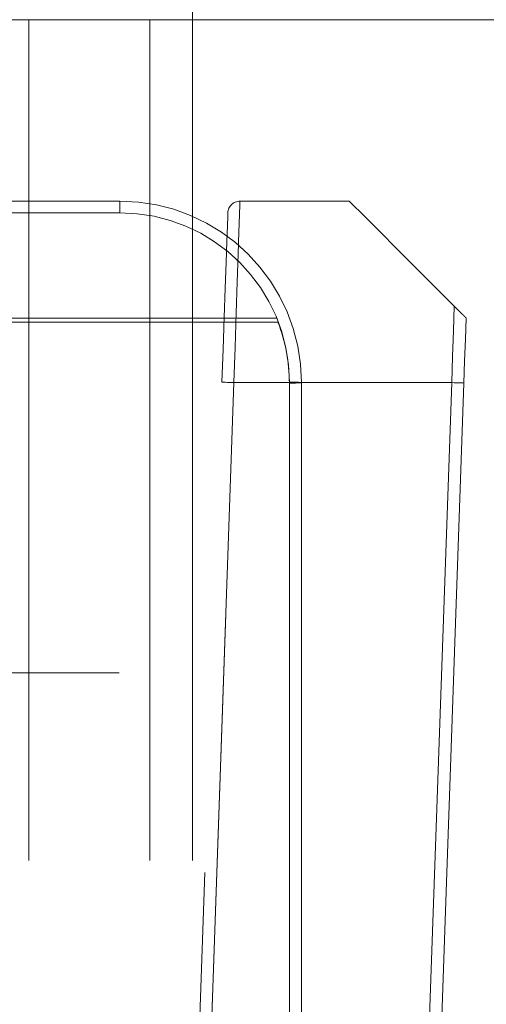
# Model space of a CAD drawing. Units: millimetres. Extents: x 0 to 420, y 0 to 297.
# Drawn here: x 250 to 250, y 90 to 90 of the extents above; entities that cross this region are included whole.
import ezdxf

# ---------------------------------------------------------------- set-up
doc = ezdxf.new("R2010")
doc.units = ezdxf.units.MM
doc.linetypes.add('HIDDEN', pattern=[1.905, 1.27, -0.635])
doc.layers.add('DIMENSIONS', color=7, linetype='Continuous')
doc.styles.add('SLDTEXTSTYLE0', font='TXT', dxfattribs={"width": 0.7})
doc.dimstyles.new('SLDDIMSTYLE0', dxfattribs={"dimtxt": 3.694289, "dimasz": 3.556, "dimexe": 0, "dimexo": 0.0625, "dimgap": 0.923572, "dimtad": 1, "dimdec": 0, "dimlfac": 20, "dimrnd": 1e-09, "dimzin": 12, "dimdsep": 46, "dimtxsty": 'SLDTEXTSTYLE0', "dimblk1": 'CLOSED', "dimblk2": 'CLOSED', "dimsah": 1, "dimcen": 0.09, "dimadec": 0, "dimazin": 3, "dimtfac": 1, "dimtdec": 0, "dimtofl": 0, "dimtmove": 0, "dimatfit": 3, "dimldrblk": 'CLOSED', "dimfxl": 0, "dimfrac": 2, "dimtolj": 1, "dimtzin": 12, "dimarcsym": 0})

# ---------------------------------------------------------------- blocks, each defined once
blk = doc.blocks.new('_CLOSED')
at = {"color": 0, "linetype": 'ByBlock', "lineweight": -2}
for p, q in [((-1, 0.166667), (0, 0)), ((-1, 0.166667), (-1, -0.166667)), ((0, 0), (-1, -0.166667)), ((0, 0), (-1, 0))]:
    blk.add_line(p, q, dxfattribs=at)
blk = doc.blocks.new('_D_9')
at = {"layer": 'DIMENSIONS'}
for p, q in [((252.80243, 121.45962), (265.74599, 121.45962)), ((264.74599, 85.43462), (264.74599, 121.45962)), ((255.75604, 108.27998), (255.75604, 109.16928)), ((255.75604, 109.16928), (260.27257, 109.16928)), ((260.27257, 109.16928), (260.27257, 108.27998)), ((255.75604, 100.73446), (255.75604, 99.84516)), ((260.27257, 99.84516), (260.27257, 100.73446)), ((255.75604, 99.84516), (260.27257, 99.84516)), ((249.01278, 85.43462), (265.74599, 85.43462))]:
    blk.add_line(p, q, dxfattribs=at)
at = {"layer": 'DIMENSIONS', "xscale": 3.556, "yscale": 3.556}
for p, rotation in [((264.74599, 121.45962), 90.0000000000004), ((264.74599, 85.43462), 270.0000000000004)]:
    blk.add_blockref('_CLOSED', p, dxfattribs=dict(at, rotation=rotation))
at = {"layer": 'DIMENSIONS', "char_height": 2.910417, "attachment_point": 1, "rotation": 90, "style": 'SLDTEXTSTYLE0'}
for s, insert in [('28.4', (256.52085, 100.73446)), ('721', (260.99427, 101.27342))]:
    blk.add_mtext(s, dxfattribs=dict(at, insert=insert))

msp = doc.modelspace()

# ---------------------------------------------------------------- linework, layer by layer
at = {"color": 7, "linetype": 'HIDDEN', "lineweight": 18}
for p, q in [((249.70814, 90.36962), (249.70814, 90.31962)), ((250.51278, 90.31962), (247.58349, 90.31962)), ((249.57278, 90.31962), (249.67278, 90.31962)), ((249.57278, 87.71962), (249.57278, 90.31962)), ((249.67278, 87.71962), (249.67278, 90.31962)), ((250.46743, 90.31962), (249.70814, 90.31962)), ((249.70814, 87.71962), (249.70814, 90.31962)), ((249.32314, 90.16962), (249.64814, 90.16962)), ((249.64814, 90.15997), (249.64814, 90.16962)), ((249.64814, 90.15997), (249.64814, 90.16962)), ((249.64814, 90.16962), (249.64814, 90.15997)), ((249.64814, 90.16962), (249.64814, 90.15997)), ((249.74728, 90.16962), (249.83762, 90.16962)), ((249.64814, 90.15997), (249.32314, 90.15997)), ((249.77742, 90.073), (249.19386, 90.073)), ((249.19253, 90.06969), (249.77875, 90.06969)), ((249.67392, 88.34538), (249.7324, 90.01997)), ((249.74239, 90.01962), (249.68427, 88.35538)), ((249.69139, 88.55924), (249.74239, 90.01962)), ((249.92238, 90.01962), (249.74239, 90.01962)), ((249.78814, 88.34538), (249.78814, 90.01997)), ((249.78814, 90.01928), (249.78814, 88.22137)), ((249.79814, 90.01962), (249.79814, 88.35538)), ((249.85959, 88.22172), (249.92238, 90.01962)), ((249.93237, 90.01928), (249.86959, 88.22137)), ((249.92238, 90.01962), (249.87138, 88.55924)), ((251.55243, 89.77962), (234.63778, 89.77962))]:
    msp.add_line(p, q, dxfattribs=at)
at = {"color": 7, "linetype": 'HIDDEN', "lineweight": 18, "flags": 128}
for points in [[(249.74728, 90.16962), (249.74719, 90.16674), (249.74691, 90.15821), (249.74646, 90.14434), (249.74585, 90.12569), (249.74511, 90.10296), (249.74426, 90.07703), (249.74334, 90.04889), (249.74239, 90.01962)], [(249.83762, 90.16962), (249.8403, 90.16694), (249.84825, 90.159), (249.86118, 90.14607), (249.87862, 90.12863), (249.89996, 90.10728), (249.92444, 90.08281)], [(249.7324, 90.01997), (249.73335, 90.04729), (249.73427, 90.07355), (249.73511, 90.09775), (249.73585, 90.11897), (249.73646, 90.13638), (249.73691, 90.14932), (249.73719, 90.15728), (249.73729, 90.15997)], [(249.92238, 90.01962), (249.92309, 90.04129), (249.92378, 90.0625), (249.92444, 90.08281)], [(249.93425, 90.073), (249.93364, 90.05561), (249.93301, 90.0376), (249.93237, 90.01928)], [(249.74239, 90.01962), (249.74044, 90.01969), (249.73857, 90.01976), (249.73684, 90.01982), (249.73532, 90.01987), (249.73408, 90.01991), (249.73316, 90.01995), (249.73259, 90.01997), (249.7324, 90.01997)], [(249.74239, 90.01962), (249.74044, 90.01969), (249.73857, 90.01976), (249.73684, 90.01982), (249.73532, 90.01987), (249.73408, 90.01991), (249.73316, 90.01995), (249.73259, 90.01997), (249.7324, 90.01997)], [(249.7324, 90.01997), (249.73259, 90.01997), (249.73316, 90.01995), (249.73408, 90.01991), (249.73532, 90.01987), (249.73684, 90.01982), (249.73857, 90.01976), (249.74044, 90.01969), (249.74239, 90.01962)], [(249.7324, 90.01997), (249.73259, 90.01997), (249.73316, 90.01995), (249.73408, 90.01991), (249.73532, 90.01987), (249.73684, 90.01982), (249.73857, 90.01976), (249.74044, 90.01969), (249.74239, 90.01962)], [(249.92238, 90.01962), (249.92433, 90.01956), (249.9262, 90.01949), (249.92793, 90.01943), (249.92945, 90.01938), (249.93069, 90.01933), (249.93161, 90.0193), (249.93218, 90.01928), (249.93237, 90.01928)], [(249.92238, 90.01962), (249.92433, 90.01956), (249.9262, 90.01949), (249.92793, 90.01943), (249.92945, 90.01938), (249.93069, 90.01933), (249.93161, 90.0193), (249.93218, 90.01928), (249.93237, 90.01928)], [(249.93237, 90.01928), (249.93218, 90.01928), (249.93161, 90.0193), (249.93069, 90.01933), (249.92945, 90.01938), (249.92793, 90.01943), (249.9262, 90.01949), (249.92433, 90.01956), (249.92238, 90.01962)], [(249.92238, 90.01962), (249.92433, 90.01956), (249.9262, 90.01949), (249.92793, 90.01943), (249.92945, 90.01938), (249.93069, 90.01933), (249.93161, 90.0193), (249.93218, 90.01928), (249.93237, 90.01928)]]:
    msp.add_lwpolyline(points, dxfattribs=at)
at = {"color": 7, "linetype": 'HIDDEN', "lineweight": 18}
for centre, radius, start, end in [((249.64814, 90.01962), 0.15, 0, 90), ((249.74728, 90.15962), 0.01, 90, 178), ((249.64814, 90.01997), 0.14, 0, 90), ((249.64814, 90.01928), 0.14, 0, 21.10454), ((249.79063, 89.94806), 0.07196, 84.01386, 91.98791), ((249.79063, 90.09117), 0.07194, 268.00996, 275.98615)]:
    msp.add_arc(centre, radius, start, end, dxfattribs=at)
msp.add_open_spline([(249.92444, 90.08281), (249.92561, 90.08164), (249.92759, 90.07966), (249.9303, 90.07695), (249.93218, 90.07506), (249.93345, 90.07379), (249.93415, 90.0731), (249.93422, 90.07303), (249.93425, 90.073)], degree=3, knots=[0, 0, 0, 0, 0.27895, 0.473502, 0.627827, 0.758454, 0.88933, 1, 1, 1, 1], dxfattribs=at)

# ---------------------------------------------------------------- dimensions: what is measured, and where the dimension line sits
at = {"layer": 'DIMENSIONS'}
dim = msp.add_linear_dim(base=(264.7459911881, 121.4596241479), p1=(248.0127817952, 85.4346241479), p2=(251.8024264561, 121.4596241479), angle=90, dimstyle='SLDDIMSTYLE0', dxfattribs=at)
dim.commit()
dim.dimension.update_dxf_attribs({"geometry": '_D_9', "text_midpoint": (264.7459911881, 104.5072195285), "dimtype": 160})

doc.saveas('drawing.dxf')
